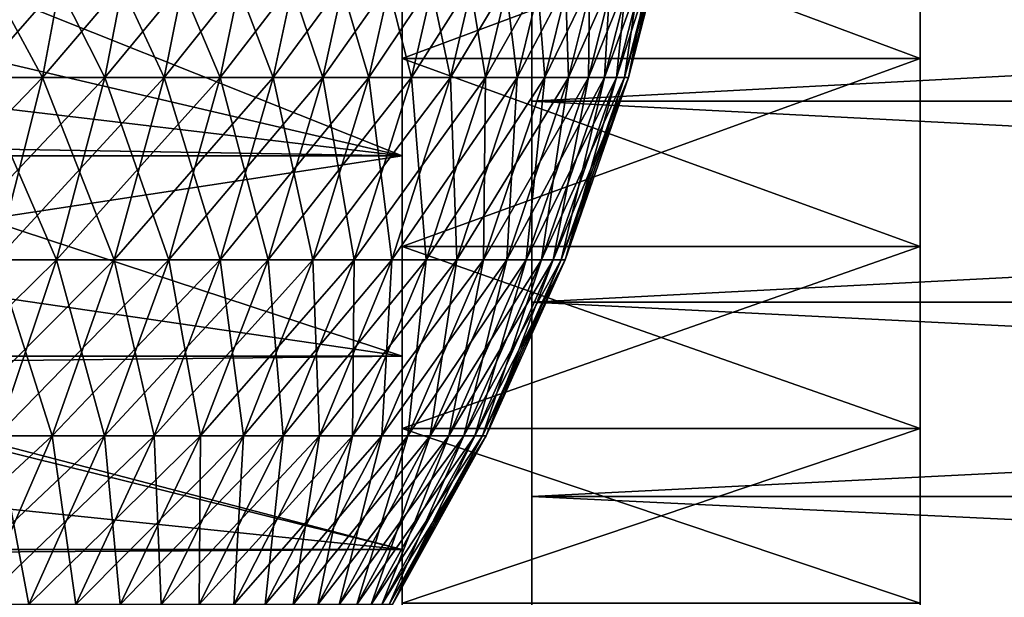
# Model space of a CAD drawing. Extents: x -60 to 46, y -91 to 0.
# Drawn here: x 12 to 20, y -78 to -74 of the extents above; entities that cross this region are included whole.
import ezdxf

# ---------------------------------------------------------------- set-up
doc = ezdxf.new("R2010")
doc.units = 0
for name, color, linetype in [('L14', 7, 'CONTINUOUS'), ('L15', 7, 'CONTINUOUS'), ('L3', 7, 'CONTINUOUS'), ('L4', 7, 'CONTINUOUS')]:
    doc.layers.add(name, color=color, linetype=linetype)

msp = doc.modelspace()

# ---------------------------------------------------------------- linework, layer by layer
at = {"layer": 'L14', "color": 7}
for points in [[(16, -88, -200), (16, -87.92967, -198.3667), (16, -69, -200)], [(16, -87.37011, -204.8517), (16, -87.71918, -203.2546), (16, -69, -200)], [(16, -69, -200), (16, -87.71918, -203.2546), (16, -87.92967, -201.6333)], [(16, -69, -200), (16, -87.92967, -201.6333), (16, -88, -200)], [(16, -85.5222, -209.3817), (16, -86.26753, -207.9267), (16, -69, -200)], [(16, -69, -200), (16, -86.26753, -207.9267), (16, -86.88503, -206.4129)], [(16, -69, -200), (16, -86.88503, -206.4129), (16, -87.37011, -204.8517)], [(16, -82.57879, -213.2897), (16, -83.67097, -212.0732), (16, -69, -200)], [(16, -69, -200), (16, -83.67097, -212.0732), (16, -84.65454, -210.7673)], [(16, -69, -200), (16, -84.65454, -210.7673), (16, -85.5222, -209.3817)], [(16, -78.73505, -216.3165), (16, -80.10166, -215.4192), (16, -69, -200)], [(16, -69, -200), (16, -80.10166, -215.4192), (16, -81.38608, -214.4078)], [(16, -69, -200), (16, -81.38608, -214.4078), (16, -82.57879, -213.2897)], [(16, -74.24584, -218.2615), (16, -75.79627, -217.7429), (16, -69, -200)], [(16, -69, -200), (16, -75.79627, -217.7429), (16, -77.29638, -217.093)], [(16, -69, -200), (16, -77.29638, -217.093), (16, -78.73505, -216.3165)], [(16, -69, -200), (16, -72.65658, -218.6448), (16, -74.24584, -218.2615)], [(16, -77.29638, -182.907), (16, -75.79627, -182.2571), (16, -69, -200)], [(16, -69, -200), (16, -75.79627, -182.2571), (16, -74.24584, -181.7385)], [(16, -69, -200), (16, -74.24584, -181.7385), (16, -72.65658, -181.3552)], [(16, -81.38608, -185.5922), (16, -80.10166, -184.5808), (16, -69, -200)], [(16, -69, -200), (16, -80.10166, -184.5808), (16, -78.73505, -183.6835)], [(16, -69, -200), (16, -78.73505, -183.6835), (16, -77.29638, -182.907)], [(16, -84.65454, -189.2327), (16, -83.67097, -187.9268), (16, -69, -200)], [(16, -69, -200), (16, -83.67097, -187.9268), (16, -82.57879, -186.7103)], [(16, -69, -200), (16, -82.57879, -186.7103), (16, -81.38608, -185.5922)], [(16, -86.88503, -193.5871), (16, -86.26753, -192.0733), (16, -69, -200)], [(16, -69, -200), (16, -86.26753, -192.0733), (16, -85.5222, -190.6183)], [(16, -69, -200), (16, -85.5222, -190.6183), (16, -84.65454, -189.2327)], [(16, -87.92967, -198.3667), (16, -87.71918, -196.7454), (16, -69, -200)], [(16, -69, -200), (16, -87.71918, -196.7454), (16, -87.37011, -195.1483)], [(16, -69, -200), (16, -87.37011, -195.1483), (16, -86.88503, -193.5871)], [(46, -74.24584, -218.2615), (16, -74.24584, -218.2615), (16, -72.65658, -218.6448)], [(46, -74.24584, -218.2615), (16, -72.65658, -218.6448), (46, -72.65658, -218.6448)], [(46, -72.65658, -181.3552), (16, -72.65658, -181.3552), (16, -74.24584, -181.7385)], [(46, -72.65658, -181.3552), (16, -74.24584, -181.7385), (46, -74.24584, -181.7385)], [(46, -75.79627, -217.7429), (16, -75.79627, -217.7429), (16, -74.24584, -218.2615)], [(46, -75.79627, -217.7429), (16, -74.24584, -218.2615), (46, -74.24584, -218.2615)], [(46, -74.24584, -181.7385), (16, -74.24584, -181.7385), (16, -75.79627, -182.2571)], [(46, -74.24584, -181.7385), (16, -75.79627, -182.2571), (46, -75.79627, -182.2571)], [(46, -77.29638, -217.093), (16, -77.29638, -217.093), (16, -75.79627, -217.7429)], [(46, -77.29638, -217.093), (16, -75.79627, -217.7429), (46, -75.79627, -217.7429)], [(46, -75.79627, -182.2571), (16, -75.79627, -182.2571), (16, -77.29638, -182.907)], [(46, -75.79627, -182.2571), (16, -77.29638, -182.907), (46, -77.29638, -182.907)], [(46, -78.73505, -216.3165), (16, -78.73505, -216.3165), (16, -77.29638, -217.093)], [(46, -78.73505, -216.3165), (16, -77.29638, -217.093), (46, -77.29638, -217.093)], [(46, -77.29638, -182.907), (16, -77.29638, -182.907), (16, -78.73505, -183.6835)], [(46, -77.29638, -182.907), (16, -78.73505, -183.6835), (46, -78.73505, -183.6835)]]:
    msp.add_3dface(points, dxfattribs=at)
at = {"layer": 'L15', "color": 250}
for points in [[(19, -86.8, -200), (19, -86.73411, -201.5302), (19, -69, -200)], [(19, -86.20989, -195.4547), (19, -86.53691, -196.951), (19, -69, -200)], [(19, -69, -200), (19, -86.53691, -196.951), (19, -86.73411, -198.4698)], [(19, -69, -200), (19, -86.73411, -198.4698), (19, -86.8, -200)], [(19, -84.47869, -191.2108), (19, -85.17695, -192.5739), (19, -69, -200)], [(19, -69, -200), (19, -85.17695, -192.5739), (19, -85.75545, -193.9921)], [(19, -69, -200), (19, -85.75545, -193.9921), (19, -86.20989, -195.4547)], [(19, -81.72119, -187.5496), (19, -82.74439, -188.6893), (19, -69, -200)], [(19, -69, -200), (19, -82.74439, -188.6893), (19, -83.66583, -189.9127)], [(19, -69, -200), (19, -83.66583, -189.9127), (19, -84.47869, -191.2108)], [(19, -78.12021, -184.714), (19, -79.40051, -185.5546), (19, -69, -200)], [(19, -69, -200), (19, -79.40051, -185.5546), (19, -80.6038, -186.5022)], [(19, -69, -200), (19, -80.6038, -186.5022), (19, -81.72119, -187.5496)], [(19, -73.91453, -182.8919), (19, -75.36703, -183.3777), (19, -69, -200)], [(19, -69, -200), (19, -75.36703, -183.3777), (19, -76.77239, -183.9866)], [(19, -69, -200), (19, -76.77239, -183.9866), (19, -78.12021, -184.714)], [(19, -69, -200), (19, -72.42564, -182.5327), (19, -73.91453, -182.8919)], [(19, -76.77239, -216.0134), (19, -75.36703, -216.6223), (19, -69, -200)], [(19, -69, -200), (19, -75.36703, -216.6223), (19, -73.91453, -217.1081)], [(19, -69, -200), (19, -73.91453, -217.1081), (19, -72.42564, -217.4672)], [(19, -80.6038, -213.4978), (19, -79.40051, -214.4454), (19, -69, -200)], [(19, -69, -200), (19, -79.40051, -214.4454), (19, -78.12021, -215.286)], [(19, -69, -200), (19, -78.12021, -215.286), (19, -76.77239, -216.0134)], [(19, -83.66583, -210.0873), (19, -82.74439, -211.3107), (19, -69, -200)], [(19, -69, -200), (19, -82.74439, -211.3107), (19, -81.72119, -212.4504)], [(19, -69, -200), (19, -81.72119, -212.4504), (19, -80.6038, -213.4978)], [(19, -85.75545, -206.0079), (19, -85.17695, -207.426), (19, -69, -200)], [(19, -69, -200), (19, -85.17695, -207.426), (19, -84.47869, -208.7892)], [(19, -69, -200), (19, -84.47869, -208.7892), (19, -83.66583, -210.0873)], [(19, -86.73411, -201.5302), (19, -86.53691, -203.049), (19, -69, -200)], [(19, -69, -200), (19, -86.53691, -203.049), (19, -86.20989, -204.5453)], [(19, -69, -200), (19, -86.20989, -204.5453), (19, -85.75545, -206.0079)], [(15, -73.91453, -217.1081), (15, -74.6676, -218.135), (15, -72.42564, -217.4672)], [(15, -72.42564, -217.4672), (15, -74.6676, -218.135), (15, -73.07886, -218.557)], [(15, -73.07886, -181.443), (15, -73.91453, -182.8919), (15, -72.42564, -182.5327)], [(19, -73.91453, -217.1081), (15, -73.91453, -217.1081), (15, -72.42564, -217.4672)], [(19, -73.91453, -217.1081), (15, -72.42564, -217.4672), (19, -72.42564, -217.4672)], [(19, -72.42564, -182.5327), (15, -72.42564, -182.5327), (15, -73.91453, -182.8919)], [(19, -72.42564, -182.5327), (15, -73.91453, -182.8919), (19, -73.91453, -182.8919)], [(15, -74.6676, -181.865), (11.01932, -73.07886, -181.443), (10.77721, -73.68126, -181.5857)], [(15, -74.6676, -218.135), (10.77721, -73.68126, -218.4143), (15, -73.07886, -218.557)], [(15, -73.07886, -218.557), (10.77721, -73.68126, -218.4143), (11.01932, -73.07886, -218.557)], [(15, -73.07886, -181.443), (11.01932, -73.07886, -181.443), (15, -74.6676, -181.865)], [(15, -74.6676, -181.865), (15, -73.91453, -182.8919), (15, -73.07886, -181.443)], [(15, -74.6676, -181.865), (10.77721, -73.68126, -181.5857), (10.56477, -74.14277, -181.7092)], [(15, -74.6676, -218.135), (10.56527, -74.14175, -218.291), (10.77721, -73.68126, -218.4143)], [(15, -75.36703, -216.6223), (15, -76.21391, -217.5772), (15, -73.91453, -217.1081)], [(15, -73.91453, -217.1081), (15, -76.21391, -217.5772), (15, -74.6676, -218.135)], [(15, -74.6676, -181.865), (15, -75.36703, -183.3777), (15, -73.91453, -182.8919)], [(19, -75.36703, -216.6223), (15, -75.36703, -216.6223), (15, -73.91453, -217.1081)], [(19, -75.36703, -216.6223), (15, -73.91453, -217.1081), (19, -73.91453, -217.1081)], [(19, -73.91453, -182.8919), (15, -73.91453, -182.8919), (15, -75.36703, -183.3777)], [(19, -73.91453, -182.8919), (15, -75.36703, -183.3777), (19, -75.36703, -183.3777)], [(10.3332, -74.58956, -218.1582), (10.56527, -74.14175, -218.291), (15, -74.6676, -218.135)], [(10.56477, -74.14277, -181.7092), (10.33488, -74.59042, -181.8411), (15, -74.6676, -181.865)], [(15, -74.6676, -218.135), (10.29276, -74.6676, -218.135), (10.3332, -74.58956, -218.1582)], [(15, -74.6676, -181.865), (10.33488, -74.59042, -181.8411), (10.29276, -74.6676, -181.865)], [(15, -76.21391, -182.4228), (10.29276, -74.6676, -181.865), (9.816017, -75.4582, -182.1313)], [(10.29276, -74.6676, -218.135), (15, -74.6676, -218.135), (9.816017, -75.4582, -217.8687)], [(9.816017, -75.4582, -217.8687), (15, -74.6676, -218.135), (15, -76.21391, -217.5772)], [(15, -74.6676, -181.865), (10.29276, -74.6676, -181.865), (15, -76.21391, -182.4228)], [(15, -76.21391, -182.4228), (15, -75.36703, -183.3777), (15, -74.6676, -181.865)], [(15, -76.77239, -216.0134), (15, -77.70623, -216.8879), (15, -75.36703, -216.6223)], [(15, -75.36703, -216.6223), (15, -77.70623, -216.8879), (15, -76.21391, -217.5772)], [(15, -76.21391, -182.4228), (15, -76.77239, -183.9866), (15, -75.36703, -183.3777)], [(19, -76.77239, -216.0134), (15, -76.77239, -216.0134), (15, -75.36703, -216.6223)], [(19, -76.77239, -216.0134), (15, -75.36703, -216.6223), (19, -75.36703, -216.6223)], [(19, -75.36703, -183.3777), (15, -75.36703, -183.3777), (15, -76.77239, -183.9866)], [(19, -75.36703, -183.3777), (15, -76.77239, -183.9866), (19, -76.77239, -183.9866)], [(15, -76.21391, -182.4228), (9.816017, -75.4582, -182.1313), (9.27121, -76.21337, -182.4241)], [(9.816017, -75.4582, -217.8687), (15, -76.21391, -217.5772), (9.27121, -76.21337, -217.5759)], [(15, -77.70623, -183.1121), (9.27121, -76.21337, -182.4241), (9.224478, -76.27815, -182.4493)], [(9.27121, -76.21337, -217.5759), (15, -76.21391, -217.5772), (9.224478, -76.27815, -217.5507)], [(9.224478, -76.27815, -217.5507), (15, -76.21391, -217.5772), (15, -77.70623, -216.8879)], [(15, -76.21391, -182.4228), (9.27121, -76.21337, -182.4241), (15, -77.70623, -183.1121)], [(15, -77.70623, -183.1121), (15, -76.77239, -183.9866), (15, -76.21391, -182.4228)], [(9.224478, -76.27815, -182.4493), (8.56464, -77.04422, -182.7869), (15, -77.70623, -183.1121)], [(9.224478, -76.27815, -217.5507), (15, -77.70623, -216.8879), (8.56464, -77.04422, -217.2131)], [(15, -78.12021, -215.286), (15, -79.13338, -216.0722), (15, -76.77239, -216.0134)], [(15, -76.77239, -216.0134), (15, -79.13338, -216.0722), (15, -77.70623, -216.8879)], [(15, -77.70623, -183.1121), (15, -78.12021, -184.714), (15, -76.77239, -183.9866)], [(19, -78.12021, -215.286), (15, -78.12021, -215.286), (15, -76.77239, -216.0134)], [(19, -78.12021, -215.286), (15, -76.77239, -216.0134), (19, -76.77239, -216.0134)], [(19, -76.77239, -183.9866), (15, -76.77239, -183.9866), (15, -78.12021, -184.714)], [(19, -76.77239, -183.9866), (15, -78.12021, -184.714), (19, -78.12021, -184.714)], [(15, -77.70623, -216.8879), (7.887378, -77.70579, -216.887), (8.56464, -77.04422, -217.2131)], [(15, -77.70623, -183.1121), (8.56464, -77.04422, -182.7869), (7.890761, -77.70623, -183.1121)], [(15, -77.70623, -216.8879), (7.841386, -77.75072, -216.8649), (7.887378, -77.70579, -216.887)], [(15, -79.13338, -183.9278), (7.839562, -77.74852, -183.135), (7.060074, -78.39244, -183.4839)], [(15, -79.13338, -216.0722), (7.060074, -78.39244, -216.5161), (7.841386, -77.75072, -216.8649)], [(15, -79.13338, -183.9278), (7.890761, -77.70623, -183.1121), (7.839562, -77.74852, -183.135)], [(15, -79.13338, -216.0722), (7.841386, -77.75072, -216.8649), (15, -77.70623, -216.8879)], [(15, -77.70623, -183.1121), (7.890761, -77.70623, -183.1121), (15, -79.13338, -183.9278)], [(15, -79.13338, -183.9278), (15, -78.12021, -184.714), (15, -77.70623, -183.1121)]]:
    msp.add_3dface(points, dxfattribs=at)
at = {"layer": 'L3', "color": 7}
for points in [[(12.49118, -72.61959, -11.70978), (12.22132, -74.06268, -11.45681), (11.1912, -74.06268, -12.465)], [(12.49118, -72.61959, -11.70978), (11.1912, -74.06268, -12.465), (11.43831, -72.61959, -12.74024)], [(11.97583, -72.61959, 12.23634), (11.71711, -74.06268, 11.97199), (12.70291, -74.06268, 10.92041)], [(11.97583, -72.61959, 12.23634), (12.70291, -74.06268, 10.92041), (12.98339, -72.61959, 11.16154)], [(13.45157, -72.61959, -10.59263), (13.16097, -74.06268, -10.36379), (12.22132, -74.06268, -11.45681)], [(13.45157, -72.61959, -10.59263), (12.22132, -74.06268, -11.45681), (12.49118, -72.61959, -11.70978)], [(12.98339, -72.61959, 11.16154), (12.70291, -74.06268, 10.92041), (13.59465, -74.06268, 9.787984)], [(12.98339, -72.61959, 11.16154), (13.59465, -74.06268, 9.787984), (13.89483, -72.61959, 10.00411)], [(14.31237, -72.61959, -9.397059), (14.00317, -74.06268, -9.194049), (13.16097, -74.06268, -10.36379)], [(14.31237, -72.61959, -9.397059), (13.16097, -74.06268, -10.36379), (13.45157, -72.61959, -10.59263)], [(13.89483, -72.61959, 10.00411), (13.59465, -74.06268, 9.787984), (14.38575, -74.06268, 8.583088)], [(13.89483, -72.61959, 10.00411), (14.38575, -74.06268, 8.583088), (14.7034, -72.61959, 8.772609)], [(15.0672, -72.61959, -8.131913), (14.74169, -74.06268, -7.956235), (14.00317, -74.06268, -9.194049)], [(15.0672, -72.61959, -8.131913), (14.00317, -74.06268, -9.194049), (14.31237, -72.61959, -9.397059)], [(14.7034, -72.61959, 8.772609), (14.38575, -74.06268, 8.583088), (15.07034, -74.06268, 7.314648)], [(14.7034, -72.61959, 8.772609), (15.07034, -74.06268, 7.314648), (15.4031, -72.61959, 7.476159)], [(15.71048, -72.61959, -6.806561), (15.37108, -74.06268, -6.659515), (14.74169, -74.06268, -7.956235)], [(15.71048, -72.61959, -6.806561), (14.74169, -74.06268, -7.956235), (15.0672, -72.61959, -8.131913)], [(15.4031, -72.61959, 7.476159), (15.07034, -74.06268, 7.314648), (15.64335, -74.06268, 5.992051)], [(16.23745, -72.61959, -5.430816), (15.88666, -74.06268, -5.313491), (15.37108, -74.06268, -6.659515)], [(16.23745, -72.61959, -5.430816), (15.37108, -74.06268, -6.659515), (15.71048, -72.61959, -6.806561)], [(15.4031, -72.61959, 7.476159), (15.64335, -74.06268, 5.992051), (15.98877, -72.61959, 6.124359)], [(15.98877, -72.61959, 6.124359), (15.64335, -74.06268, 5.992051), (16.10055, -74.06268, 4.625092)], [(16.6442, -72.61959, -4.014863), (16.28463, -74.06268, -3.928128), (15.88666, -74.06268, -5.313491)], [(16.6442, -72.61959, -4.014863), (15.88666, -74.06268, -5.313491), (16.23745, -72.61959, -5.430816)], [(15.98877, -72.61959, 6.124359), (16.10055, -74.06268, 4.625092), (16.45606, -72.61959, 4.727216)], [(16.45606, -72.61959, 4.727216), (16.10055, -74.06268, 4.625092), (16.43855, -74.06268, 3.22389)], [(16.92772, -72.61959, -2.569186), (16.56202, -74.06268, -2.513682), (16.28463, -74.06268, -3.928128)], [(16.92772, -72.61959, -2.569186), (16.28463, -74.06268, -3.928128), (16.6442, -72.61959, -4.014863)], [(16.45606, -72.61959, 4.727216), (16.43855, -74.06268, 3.22389), (16.80152, -72.61959, 3.295075)], [(16.80152, -72.61959, 3.295075), (16.43855, -74.06268, 3.22389), (16.65483, -74.06268, 1.798819)], [(17.08592, -72.61959, -1.104487), (16.7168, -74.06268, -1.080626), (16.56202, -74.06268, -2.513682)], [(17.08592, -72.61959, -1.104487), (16.56202, -74.06268, -2.513682), (16.92772, -72.61959, -2.569186)], [(16.80152, -72.61959, 3.295075), (16.65483, -74.06268, 1.798819), (17.02258, -72.61959, 1.838538)], [(17.02258, -72.61959, 1.838538), (16.65483, -74.06268, 1.798819), (16.74782, -74.06268, 0.360431)], [(17.11762, -72.61959, 0.36839), (16.74782, -74.06268, 0.360431), (16.7168, -74.06268, -1.080626)], [(17.11762, -72.61959, 0.36839), (16.7168, -74.06268, -1.080626), (17.08592, -72.61959, -1.104487)], [(17.02258, -72.61959, 1.838538), (16.74782, -74.06268, 0.360431), (17.11762, -72.61959, 0.36839)], [(12.22132, -74.06268, -11.45681), (11.8629, -75.46908, -11.12081), (10.86299, -75.46908, -12.09944)], [(12.22132, -74.06268, -11.45681), (10.86299, -75.46908, -12.09944), (11.1912, -74.06268, -12.465)], [(11.71711, -74.06268, 11.97199), (11.37348, -75.46908, 11.62088), (12.33036, -75.46908, 10.60014)], [(11.71711, -74.06268, 11.97199), (12.33036, -75.46908, 10.60014), (12.70291, -74.06268, 10.92041)], [(13.16097, -74.06268, -10.36379), (12.77499, -75.46908, -10.05985), (11.8629, -75.46908, -11.12081)], [(13.16097, -74.06268, -10.36379), (11.8629, -75.46908, -11.12081), (12.22132, -74.06268, -11.45681)], [(12.70291, -74.06268, 10.92041), (12.33036, -75.46908, 10.60014), (13.19596, -75.46908, 9.500928)], [(12.70291, -74.06268, 10.92041), (13.19596, -75.46908, 9.500928), (13.59465, -74.06268, 9.787984)], [(14.00317, -74.06268, -9.194049), (13.59249, -75.46908, -8.924412), (12.77499, -75.46908, -10.05985)], [(14.00317, -74.06268, -9.194049), (12.77499, -75.46908, -10.05985), (13.16097, -74.06268, -10.36379)], [(13.59465, -74.06268, 9.787984), (13.19596, -75.46908, 9.500928), (13.96385, -75.46908, 8.33137)], [(14.74169, -74.06268, -7.956235), (14.30936, -75.46908, -7.722899), (13.59249, -75.46908, -8.924412)], [(14.74169, -74.06268, -7.956235), (13.59249, -75.46908, -8.924412), (14.00317, -74.06268, -9.194049)], [(13.59465, -74.06268, 9.787984), (13.96385, -75.46908, 8.33137), (14.38575, -74.06268, 8.583088)], [(14.38575, -74.06268, 8.583088), (13.96385, -75.46908, 8.33137), (14.62837, -75.46908, 7.100128)], [(15.37108, -74.06268, -6.659515), (14.92029, -75.46908, -6.464209), (14.30936, -75.46908, -7.722899)], [(15.37108, -74.06268, -6.659515), (14.30936, -75.46908, -7.722899), (14.74169, -74.06268, -7.956235)], [(14.38575, -74.06268, 8.583088), (14.62837, -75.46908, 7.100128), (15.07034, -74.06268, 7.314648)], [(15.07034, -74.06268, 7.314648), (14.62837, -75.46908, 7.100128), (15.18458, -75.46908, 5.81632)], [(15.88666, -74.06268, -5.313491), (15.42075, -75.46908, -5.15766), (14.92029, -75.46908, -6.464209)], [(15.88666, -74.06268, -5.313491), (14.92029, -75.46908, -6.464209), (15.37108, -74.06268, -6.659515)], [(15.07034, -74.06268, 7.314648), (15.18458, -75.46908, 5.81632), (15.64335, -74.06268, 5.992051)], [(15.64335, -74.06268, 5.992051), (15.18458, -75.46908, 5.81632), (15.62836, -75.46908, 4.48945)], [(16.28463, -74.06268, -3.928128), (15.80704, -75.46908, -3.812926), (15.42075, -75.46908, -5.15766)], [(16.28463, -74.06268, -3.928128), (15.42075, -75.46908, -5.15766), (15.88666, -74.06268, -5.313491)], [(15.64335, -74.06268, 5.992051), (15.62836, -75.46908, 4.48945), (16.10055, -74.06268, 4.625092)], [(16.10055, -74.06268, 4.625092), (15.62836, -75.46908, 4.48945), (15.95645, -75.46908, 3.129342)], [(16.56202, -74.06268, -2.513682), (16.0763, -75.46908, -2.439962), (15.80704, -75.46908, -3.812926)], [(16.56202, -74.06268, -2.513682), (15.80704, -75.46908, -3.812926), (16.28463, -74.06268, -3.928128)], [(16.10055, -74.06268, 4.625092), (15.95645, -75.46908, 3.129342), (16.43855, -74.06268, 3.22389)], [(16.43855, -74.06268, 3.22389), (15.95645, -75.46908, 3.129342), (16.16639, -75.46908, 1.746065)], [(16.7168, -74.06268, -1.080626), (16.22654, -75.46908, -1.048934), (16.0763, -75.46908, -2.439962)], [(16.7168, -74.06268, -1.080626), (16.0763, -75.46908, -2.439962), (16.56202, -74.06268, -2.513682)], [(16.43855, -74.06268, 3.22389), (16.16639, -75.46908, 1.746065), (16.65483, -74.06268, 1.798819)], [(16.65483, -74.06268, 1.798819), (16.16639, -75.46908, 1.746065), (16.25665, -75.46908, 0.349861)], [(16.74782, -74.06268, 0.360431), (16.25665, -75.46908, 0.349861), (16.22654, -75.46908, -1.048934)], [(16.74782, -74.06268, 0.360431), (16.22654, -75.46908, -1.048934), (16.7168, -74.06268, -1.080626)], [(16.65483, -74.06268, 1.798819), (16.25665, -75.46908, 0.349861), (16.74782, -74.06268, 0.360431)], [(11.37348, -75.46908, 11.62088), (11.86847, -76.82861, 10.20306), (12.33036, -75.46908, 10.60014)], [(12.77499, -75.46908, -10.05985), (12.29644, -76.82861, -9.683006), (11.41852, -76.82861, -10.70422)], [(12.77499, -75.46908, -10.05985), (11.41852, -76.82861, -10.70422), (11.8629, -75.46908, -11.12081)], [(12.33036, -75.46908, 10.60014), (11.86847, -76.82861, 10.20306), (12.70163, -76.82861, 9.145021)], [(13.59249, -75.46908, -8.924412), (13.08331, -76.82861, -8.590101), (12.29644, -76.82861, -9.683006)], [(13.59249, -75.46908, -8.924412), (12.29644, -76.82861, -9.683006), (12.77499, -75.46908, -10.05985)], [(12.33036, -75.46908, 10.60014), (12.70163, -76.82861, 9.145021), (13.19596, -75.46908, 9.500928)], [(13.19596, -75.46908, 9.500928), (12.70163, -76.82861, 9.145021), (13.44077, -76.82861, 8.019274)], [(14.30936, -75.46908, -7.722899), (13.77333, -76.82861, -7.433598), (13.08331, -76.82861, -8.590101)], [(14.30936, -75.46908, -7.722899), (13.08331, -76.82861, -8.590101), (13.59249, -75.46908, -8.924412)], [(13.19596, -75.46908, 9.500928), (13.44077, -76.82861, 8.019274), (13.96385, -75.46908, 8.33137)], [(13.96385, -75.46908, 8.33137), (13.44077, -76.82861, 8.019274), (14.08039, -76.82861, 6.834156)], [(14.92029, -75.46908, -6.464209), (14.36137, -76.82861, -6.222059), (13.77333, -76.82861, -7.433598)], [(14.92029, -75.46908, -6.464209), (13.77333, -76.82861, -7.433598), (14.30936, -75.46908, -7.722899)], [(13.96385, -75.46908, 8.33137), (14.08039, -76.82861, 6.834156), (14.62837, -75.46908, 7.100128)], [(14.62837, -75.46908, 7.100128), (14.08039, -76.82861, 6.834156), (14.61576, -76.82861, 5.598439)], [(15.42075, -75.46908, -5.15766), (14.84308, -76.82861, -4.964454), (14.36137, -76.82861, -6.222059)], [(15.42075, -75.46908, -5.15766), (14.36137, -76.82861, -6.222059), (14.92029, -75.46908, -6.464209)], [(14.62837, -75.46908, 7.100128), (14.61576, -76.82861, 5.598439), (15.18458, -75.46908, 5.81632)], [(15.18458, -75.46908, 5.81632), (14.61576, -76.82861, 5.598439), (15.04292, -76.82861, 4.321274)], [(15.80704, -75.46908, -3.812926), (15.21491, -76.82861, -3.670093), (14.84308, -76.82861, -4.964454)], [(15.80704, -75.46908, -3.812926), (14.84308, -76.82861, -4.964454), (15.42075, -75.46908, -5.15766)], [(15.18458, -75.46908, 5.81632), (15.04292, -76.82861, 4.321274), (15.62836, -75.46908, 4.48945)], [(15.62836, -75.46908, 4.48945), (15.04292, -76.82861, 4.321274), (15.35871, -76.82861, 3.012116)], [(16.0763, -75.46908, -2.439962), (15.47408, -76.82861, -2.348561), (15.21491, -76.82861, -3.670093)], [(16.0763, -75.46908, -2.439962), (15.21491, -76.82861, -3.670093), (15.80704, -75.46908, -3.812926)], [(15.62836, -75.46908, 4.48945), (15.35871, -76.82861, 3.012116), (15.95645, -75.46908, 3.129342)], [(15.95645, -75.46908, 3.129342), (15.35871, -76.82861, 3.012116), (15.56079, -76.82861, 1.680657)], [(16.22654, -75.46908, -1.048934), (15.61869, -76.82861, -1.009641), (15.47408, -76.82861, -2.348561)], [(16.22654, -75.46908, -1.048934), (15.47408, -76.82861, -2.348561), (16.0763, -75.46908, -2.439962)], [(15.95645, -75.46908, 3.129342), (15.56079, -76.82861, 1.680657), (16.16639, -75.46908, 1.746065)], [(16.16639, -75.46908, 1.746065), (15.56079, -76.82861, 1.680657), (15.64767, -76.82861, 0.336755)], [(16.25665, -75.46908, 0.349861), (15.64767, -76.82861, 0.336755), (15.61869, -76.82861, -1.009641)], [(16.25665, -75.46908, 0.349861), (15.61869, -76.82861, -1.009641), (16.22654, -75.46908, -1.048934)], [(16.16639, -75.46908, 1.746065), (15.64767, -76.82861, 0.336755), (16.25665, -75.46908, 0.349861)], [(12.29644, -76.82861, -9.683006), (11.72877, -78.13139, -9.235992), (10.89138, -78.13139, -10.21006)], [(12.29644, -76.82861, -9.683006), (10.89138, -78.13139, -10.21006), (11.41852, -76.82861, -10.70422)], [(11.86847, -76.82861, 10.20306), (11.32056, -78.13139, 9.732039), (12.11527, -78.13139, 8.722843)], [(13.08331, -76.82861, -8.590101), (12.47932, -78.13139, -8.19354), (11.72877, -78.13139, -9.235992)], [(13.08331, -76.82861, -8.590101), (11.72877, -78.13139, -9.235992), (12.29644, -76.82861, -9.683006)], [(11.86847, -76.82861, 10.20306), (12.11527, -78.13139, 8.722843), (12.70163, -76.82861, 9.145021)], [(12.70163, -76.82861, 9.145021), (12.11527, -78.13139, 8.722843), (12.82027, -78.13139, 7.649066)], [(13.77333, -76.82861, -7.433598), (13.13748, -78.13139, -7.090427), (12.47932, -78.13139, -8.19354)], [(13.77333, -76.82861, -7.433598), (12.47932, -78.13139, -8.19354), (13.08331, -76.82861, -8.590101)], [(12.70163, -76.82861, 9.145021), (12.82027, -78.13139, 7.649066), (13.44077, -76.82861, 8.019274)], [(13.44077, -76.82861, 8.019274), (12.82027, -78.13139, 7.649066), (13.43037, -78.13139, 6.518658)], [(14.36137, -76.82861, -6.222059), (13.69838, -78.13139, -5.934818), (13.13748, -78.13139, -7.090427)], [(14.36137, -76.82861, -6.222059), (13.13748, -78.13139, -7.090427), (13.77333, -76.82861, -7.433598)], [(13.44077, -76.82861, 8.019274), (13.43037, -78.13139, 6.518658), (14.08039, -76.82861, 6.834156)], [(14.08039, -76.82861, 6.834156), (13.43037, -78.13139, 6.518658), (13.94102, -78.13139, 5.339989)], [(14.84308, -76.82861, -4.964454), (14.15785, -78.13139, -4.73527), (13.69838, -78.13139, -5.934818)], [(14.84308, -76.82861, -4.964454), (13.69838, -78.13139, -5.934818), (14.36137, -76.82861, -6.222059)], [(14.08039, -76.82861, 6.834156), (13.94102, -78.13139, 5.339989), (14.61576, -76.82861, 5.598439)], [(14.61576, -76.82861, 5.598439), (13.94102, -78.13139, 5.339989), (14.34847, -78.13139, 4.121783)], [(15.21491, -76.82861, -3.670093), (14.51251, -78.13139, -3.500664), (14.15785, -78.13139, -4.73527)], [(15.21491, -76.82861, -3.670093), (14.15785, -78.13139, -4.73527), (14.84308, -76.82861, -4.964454)], [(14.61576, -76.82861, 5.598439), (14.34847, -78.13139, 4.121783), (15.04292, -76.82861, 4.321274)], [(15.04292, -76.82861, 4.321274), (14.34847, -78.13139, 4.121783), (14.64968, -78.13139, 2.873062)], [(15.47408, -76.82861, -2.348561), (14.75972, -78.13139, -2.24014), (14.51251, -78.13139, -3.500664)], [(15.47408, -76.82861, -2.348561), (14.51251, -78.13139, -3.500664), (15.21491, -76.82861, -3.670093)], [(15.04292, -76.82861, 4.321274), (14.64968, -78.13139, 2.873062), (15.35871, -76.82861, 3.012116)], [(15.35871, -76.82861, 3.012116), (14.64968, -78.13139, 2.873062), (14.84243, -78.13139, 1.603069)], [(15.61869, -76.82861, -1.009641), (14.89766, -78.13139, -0.963031), (14.75972, -78.13139, -2.24014)], [(15.61869, -76.82861, -1.009641), (14.75972, -78.13139, -2.24014), (15.47408, -76.82861, -2.348561)], [(15.35871, -76.82861, 3.012116), (14.84243, -78.13139, 1.603069), (15.56079, -76.82861, 1.680657)], [(15.56079, -76.82861, 1.680657), (14.84243, -78.13139, 1.603069), (14.9253, -78.13139, 0.321209)], [(15.64767, -76.82861, 0.336755), (14.9253, -78.13139, 0.321209), (14.89766, -78.13139, -0.963031)], [(15.64767, -76.82861, 0.336755), (14.89766, -78.13139, -0.963031), (15.61869, -76.82861, -1.009641)], [(15.56079, -76.82861, 1.680657), (14.9253, -78.13139, 0.321209), (15.64767, -76.82861, 0.336755)]]:
    msp.add_3dface(points, dxfattribs=at)
at = {"layer": 'L4', "color": 7}
for points in [[(11.43831, -72.61959, -838.6693), (11.1912, -74.06268, -838.9445), (12.22132, -74.06268, -839.9527)], [(11.43831, -72.61959, -838.6693), (12.22132, -74.06268, -839.9527), (12.49118, -72.61959, -839.6997)], [(12.98339, -72.61959, -862.5711), (12.70291, -74.06268, -862.3299), (11.71711, -74.06268, -863.3815)], [(12.98339, -72.61959, -862.5711), (11.71711, -74.06268, -863.3815), (11.97583, -72.61959, -863.6459)], [(12.49118, -72.61959, -839.6997), (12.22132, -74.06268, -839.9527), (13.16097, -74.06268, -841.0457)], [(12.49118, -72.61959, -839.6997), (13.16097, -74.06268, -841.0457), (13.45157, -72.61959, -840.8169)], [(13.89483, -72.61959, -861.4136), (13.59465, -74.06268, -861.1975), (12.70291, -74.06268, -862.3299)], [(13.89483, -72.61959, -861.4136), (12.70291, -74.06268, -862.3299), (12.98339, -72.61959, -862.5711)], [(13.45157, -72.61959, -840.8169), (13.16097, -74.06268, -841.0457), (14.00317, -74.06268, -842.2155)], [(13.45157, -72.61959, -840.8169), (14.00317, -74.06268, -842.2155), (14.31237, -72.61959, -842.0125)], [(14.7034, -72.61959, -860.1821), (14.38575, -74.06268, -859.9926), (13.59465, -74.06268, -861.1975)], [(14.7034, -72.61959, -860.1821), (13.59465, -74.06268, -861.1975), (13.89483, -72.61959, -861.4136)], [(14.31237, -72.61959, -842.0125), (14.00317, -74.06268, -842.2155), (14.74169, -74.06268, -843.4533)], [(14.31237, -72.61959, -842.0125), (14.74169, -74.06268, -843.4533), (15.0672, -72.61959, -843.2776)], [(15.4031, -72.61959, -858.8856), (15.07034, -74.06268, -858.7242), (14.38575, -74.06268, -859.9926)], [(15.4031, -72.61959, -858.8856), (14.38575, -74.06268, -859.9926), (14.7034, -72.61959, -860.1821)], [(15.0672, -72.61959, -843.2776), (14.74169, -74.06268, -843.4533), (15.37108, -74.06268, -844.75)], [(15.0672, -72.61959, -843.2776), (15.37108, -74.06268, -844.75), (15.71048, -72.61959, -844.6029)], [(15.98877, -72.61959, -857.5339), (15.64335, -74.06268, -857.4015), (15.07034, -74.06268, -858.7242)], [(15.98877, -72.61959, -857.5339), (15.07034, -74.06268, -858.7242), (15.4031, -72.61959, -858.8856)], [(15.71048, -72.61959, -844.6029), (15.37108, -74.06268, -844.75), (15.88666, -74.06268, -846.096)], [(16.45606, -72.61959, -856.1367), (16.10055, -74.06268, -856.0346), (15.64335, -74.06268, -857.4015)], [(16.45606, -72.61959, -856.1367), (15.64335, -74.06268, -857.4015), (15.98877, -72.61959, -857.5339)], [(15.71048, -72.61959, -844.6029), (15.88666, -74.06268, -846.096), (16.23745, -72.61959, -845.9787)], [(16.23745, -72.61959, -845.9787), (15.88666, -74.06268, -846.096), (16.28463, -74.06268, -847.4814)], [(16.80152, -72.61959, -854.7046), (16.43855, -74.06268, -854.6334), (16.10055, -74.06268, -856.0346)], [(16.80152, -72.61959, -854.7046), (16.10055, -74.06268, -856.0346), (16.45606, -72.61959, -856.1367)], [(16.23745, -72.61959, -845.9787), (16.28463, -74.06268, -847.4814), (16.6442, -72.61959, -847.3946)], [(16.6442, -72.61959, -847.3946), (16.28463, -74.06268, -847.4814), (16.56202, -74.06268, -848.8958)], [(17.02258, -72.61959, -853.2481), (16.65483, -74.06268, -853.2083), (16.43855, -74.06268, -854.6334)], [(17.02258, -72.61959, -853.2481), (16.43855, -74.06268, -854.6334), (16.80152, -72.61959, -854.7046)], [(16.6442, -72.61959, -847.3946), (16.56202, -74.06268, -848.8958), (16.92772, -72.61959, -848.8404)], [(16.92772, -72.61959, -848.8404), (16.56202, -74.06268, -848.8958), (16.7168, -74.06268, -850.3289)], [(17.11762, -72.61959, -851.7779), (16.74782, -74.06268, -851.7699), (16.65483, -74.06268, -853.2083)], [(17.11762, -72.61959, -851.7779), (16.65483, -74.06268, -853.2083), (17.02258, -72.61959, -853.2481)], [(16.92772, -72.61959, -848.8404), (16.7168, -74.06268, -850.3289), (17.08592, -72.61959, -850.305)], [(17.08592, -72.61959, -850.305), (16.7168, -74.06268, -850.3289), (16.74782, -74.06268, -851.7699)], [(17.08592, -72.61959, -850.305), (16.74782, -74.06268, -851.7699), (17.11762, -72.61959, -851.7779)], [(11.1912, -74.06268, -838.9445), (11.8629, -75.46908, -840.2887), (12.22132, -74.06268, -839.9527)], [(12.70291, -74.06268, -862.3299), (12.33036, -75.46908, -862.0096), (11.37348, -75.46908, -863.0304)], [(12.70291, -74.06268, -862.3299), (11.37348, -75.46908, -863.0304), (11.71711, -74.06268, -863.3815)], [(12.22132, -74.06268, -839.9527), (11.8629, -75.46908, -840.2887), (12.77499, -75.46908, -841.3497)], [(12.22132, -74.06268, -839.9527), (12.77499, -75.46908, -841.3497), (13.16097, -74.06268, -841.0457)], [(13.59465, -74.06268, -861.1975), (13.19596, -75.46908, -860.9104), (12.33036, -75.46908, -862.0096)], [(13.59465, -74.06268, -861.1975), (12.33036, -75.46908, -862.0096), (12.70291, -74.06268, -862.3299)], [(13.16097, -74.06268, -841.0457), (12.77499, -75.46908, -841.3497), (13.59249, -75.46908, -842.4851)], [(13.16097, -74.06268, -841.0457), (13.59249, -75.46908, -842.4851), (14.00317, -74.06268, -842.2155)], [(14.38575, -74.06268, -859.9926), (13.96385, -75.46908, -859.7409), (13.19596, -75.46908, -860.9104)], [(14.38575, -74.06268, -859.9926), (13.19596, -75.46908, -860.9104), (13.59465, -74.06268, -861.1975)], [(14.00317, -74.06268, -842.2155), (13.59249, -75.46908, -842.4851), (14.30936, -75.46908, -843.6866)], [(15.07034, -74.06268, -858.7242), (14.62837, -75.46908, -858.5097), (13.96385, -75.46908, -859.7409)], [(15.07034, -74.06268, -858.7242), (13.96385, -75.46908, -859.7409), (14.38575, -74.06268, -859.9926)], [(14.00317, -74.06268, -842.2155), (14.30936, -75.46908, -843.6866), (14.74169, -74.06268, -843.4533)], [(14.74169, -74.06268, -843.4533), (14.30936, -75.46908, -843.6866), (14.92029, -75.46908, -844.9453)], [(15.64335, -74.06268, -857.4015), (15.18458, -75.46908, -857.2258), (14.62837, -75.46908, -858.5097)], [(15.64335, -74.06268, -857.4015), (14.62837, -75.46908, -858.5097), (15.07034, -74.06268, -858.7242)], [(14.74169, -74.06268, -843.4533), (14.92029, -75.46908, -844.9453), (15.37108, -74.06268, -844.75)], [(15.37108, -74.06268, -844.75), (14.92029, -75.46908, -844.9453), (15.42075, -75.46908, -846.2518)], [(16.10055, -74.06268, -856.0346), (15.62836, -75.46908, -855.899), (15.18458, -75.46908, -857.2258)], [(16.10055, -74.06268, -856.0346), (15.18458, -75.46908, -857.2258), (15.64335, -74.06268, -857.4015)], [(15.37108, -74.06268, -844.75), (15.42075, -75.46908, -846.2518), (15.88666, -74.06268, -846.096)], [(15.88666, -74.06268, -846.096), (15.42075, -75.46908, -846.2518), (15.80704, -75.46908, -847.5966)], [(16.43855, -74.06268, -854.6334), (15.95645, -75.46908, -854.5389), (15.62836, -75.46908, -855.899)], [(16.43855, -74.06268, -854.6334), (15.62836, -75.46908, -855.899), (16.10055, -74.06268, -856.0346)], [(15.88666, -74.06268, -846.096), (15.80704, -75.46908, -847.5966), (16.28463, -74.06268, -847.4814)], [(16.28463, -74.06268, -847.4814), (15.80704, -75.46908, -847.5966), (16.0763, -75.46908, -848.9696)], [(16.65483, -74.06268, -853.2083), (16.16639, -75.46908, -853.1556), (15.95645, -75.46908, -854.5389)], [(16.65483, -74.06268, -853.2083), (15.95645, -75.46908, -854.5389), (16.43855, -74.06268, -854.6334)], [(16.28463, -74.06268, -847.4814), (16.0763, -75.46908, -848.9696), (16.56202, -74.06268, -848.8958)], [(16.56202, -74.06268, -848.8958), (16.0763, -75.46908, -848.9696), (16.22654, -75.46908, -850.3606)], [(16.74782, -74.06268, -851.7699), (16.25665, -75.46908, -851.7594), (16.16639, -75.46908, -853.1556)], [(16.74782, -74.06268, -851.7699), (16.16639, -75.46908, -853.1556), (16.65483, -74.06268, -853.2083)], [(16.56202, -74.06268, -848.8958), (16.22654, -75.46908, -850.3606), (16.7168, -74.06268, -850.3289)], [(16.7168, -74.06268, -850.3289), (16.22654, -75.46908, -850.3606), (16.25665, -75.46908, -851.7594)], [(16.7168, -74.06268, -850.3289), (16.25665, -75.46908, -851.7594), (16.74782, -74.06268, -851.7699)], [(12.33036, -75.46908, -862.0096), (11.86847, -76.82861, -861.6126), (10.94743, -76.82861, -862.5951)], [(12.33036, -75.46908, -862.0096), (10.94743, -76.82861, -862.5951), (11.37348, -75.46908, -863.0304)], [(11.8629, -75.46908, -840.2887), (11.41852, -76.82861, -840.7053), (12.29644, -76.82861, -841.7265)], [(11.8629, -75.46908, -840.2887), (12.29644, -76.82861, -841.7265), (12.77499, -75.46908, -841.3497)], [(13.19596, -75.46908, -860.9104), (12.70163, -76.82861, -860.5545), (11.86847, -76.82861, -861.6126)], [(13.19596, -75.46908, -860.9104), (11.86847, -76.82861, -861.6126), (12.33036, -75.46908, -862.0096)], [(12.77499, -75.46908, -841.3497), (12.29644, -76.82861, -841.7265), (13.08331, -76.82861, -842.8194)], [(13.96385, -75.46908, -859.7409), (13.44077, -76.82861, -859.4288), (12.70163, -76.82861, -860.5545)], [(13.96385, -75.46908, -859.7409), (12.70163, -76.82861, -860.5545), (13.19596, -75.46908, -860.9104)], [(12.77499, -75.46908, -841.3497), (13.08331, -76.82861, -842.8194), (13.59249, -75.46908, -842.4851)], [(13.59249, -75.46908, -842.4851), (13.08331, -76.82861, -842.8194), (13.77333, -76.82861, -843.9759)], [(14.62837, -75.46908, -858.5097), (14.08039, -76.82861, -858.2436), (13.44077, -76.82861, -859.4288)], [(14.62837, -75.46908, -858.5097), (13.44077, -76.82861, -859.4288), (13.96385, -75.46908, -859.7409)], [(13.59249, -75.46908, -842.4851), (13.77333, -76.82861, -843.9759), (14.30936, -75.46908, -843.6866)], [(14.30936, -75.46908, -843.6866), (13.77333, -76.82861, -843.9759), (14.36137, -76.82861, -845.1874)], [(15.18458, -75.46908, -857.2258), (14.61576, -76.82861, -857.008), (14.08039, -76.82861, -858.2436)], [(15.18458, -75.46908, -857.2258), (14.08039, -76.82861, -858.2436), (14.62837, -75.46908, -858.5097)], [(14.30936, -75.46908, -843.6866), (14.36137, -76.82861, -845.1874), (14.92029, -75.46908, -844.9453)], [(14.92029, -75.46908, -844.9453), (14.36137, -76.82861, -845.1874), (14.84308, -76.82861, -846.4451)], [(15.62836, -75.46908, -855.899), (15.04292, -76.82861, -855.7308), (14.61576, -76.82861, -857.008)], [(15.62836, -75.46908, -855.899), (14.61576, -76.82861, -857.008), (15.18458, -75.46908, -857.2258)], [(14.92029, -75.46908, -844.9453), (14.84308, -76.82861, -846.4451), (15.42075, -75.46908, -846.2518)], [(15.42075, -75.46908, -846.2518), (14.84308, -76.82861, -846.4451), (15.21491, -76.82861, -847.7394)], [(15.95645, -75.46908, -854.5389), (15.35871, -76.82861, -854.4216), (15.04292, -76.82861, -855.7308)], [(15.95645, -75.46908, -854.5389), (15.04292, -76.82861, -855.7308), (15.62836, -75.46908, -855.899)], [(15.42075, -75.46908, -846.2518), (15.21491, -76.82861, -847.7394), (15.80704, -75.46908, -847.5966)], [(15.80704, -75.46908, -847.5966), (15.21491, -76.82861, -847.7394), (15.47408, -76.82861, -849.061)], [(16.16639, -75.46908, -853.1556), (15.56079, -76.82861, -853.0902), (15.35871, -76.82861, -854.4216)], [(16.16639, -75.46908, -853.1556), (15.35871, -76.82861, -854.4216), (15.95645, -75.46908, -854.5389)], [(15.80704, -75.46908, -847.5966), (15.47408, -76.82861, -849.061), (16.0763, -75.46908, -848.9696)], [(16.0763, -75.46908, -848.9696), (15.47408, -76.82861, -849.061), (15.61869, -76.82861, -850.3999)], [(16.25665, -75.46908, -851.7594), (15.64767, -76.82861, -851.7463), (15.56079, -76.82861, -853.0902)], [(16.25665, -75.46908, -851.7594), (15.56079, -76.82861, -853.0902), (16.16639, -75.46908, -853.1556)], [(16.0763, -75.46908, -848.9696), (15.61869, -76.82861, -850.3999), (16.22654, -75.46908, -850.3606)], [(16.22654, -75.46908, -850.3606), (15.61869, -76.82861, -850.3999), (15.64767, -76.82861, -851.7463)], [(16.22654, -75.46908, -850.3606), (15.64767, -76.82861, -851.7463), (16.25665, -75.46908, -851.7594)], [(12.70163, -76.82861, -860.5545), (12.11527, -78.13139, -860.1323), (11.32056, -78.13139, -861.1416)], [(12.70163, -76.82861, -860.5545), (11.32056, -78.13139, -861.1416), (11.86847, -76.82861, -861.6126)], [(11.41852, -76.82861, -840.7053), (11.72877, -78.13139, -842.1735), (12.29644, -76.82861, -841.7265)], [(12.29644, -76.82861, -841.7265), (11.72877, -78.13139, -842.1735), (12.47932, -78.13139, -843.216)], [(13.44077, -76.82861, -859.4288), (12.82027, -78.13139, -859.0586), (12.11527, -78.13139, -860.1323)], [(13.44077, -76.82861, -859.4288), (12.11527, -78.13139, -860.1323), (12.70163, -76.82861, -860.5545)], [(12.29644, -76.82861, -841.7265), (12.47932, -78.13139, -843.216), (13.08331, -76.82861, -842.8194)], [(13.08331, -76.82861, -842.8194), (12.47932, -78.13139, -843.216), (13.13748, -78.13139, -844.3191)], [(14.08039, -76.82861, -858.2436), (13.43037, -78.13139, -857.9282), (12.82027, -78.13139, -859.0586)], [(14.08039, -76.82861, -858.2436), (12.82027, -78.13139, -859.0586), (13.44077, -76.82861, -859.4288)], [(13.08331, -76.82861, -842.8194), (13.13748, -78.13139, -844.3191), (13.77333, -76.82861, -843.9759)], [(13.77333, -76.82861, -843.9759), (13.13748, -78.13139, -844.3191), (13.69838, -78.13139, -845.4747)], [(14.61576, -76.82861, -857.008), (13.94102, -78.13139, -856.7495), (13.43037, -78.13139, -857.9282)], [(14.61576, -76.82861, -857.008), (13.43037, -78.13139, -857.9282), (14.08039, -76.82861, -858.2436)], [(13.77333, -76.82861, -843.9759), (13.69838, -78.13139, -845.4747), (14.36137, -76.82861, -845.1874)], [(14.36137, -76.82861, -845.1874), (13.69838, -78.13139, -845.4747), (14.15785, -78.13139, -846.6743)], [(15.04292, -76.82861, -855.7308), (14.34847, -78.13139, -855.5313), (13.94102, -78.13139, -856.7495)], [(15.04292, -76.82861, -855.7308), (13.94102, -78.13139, -856.7495), (14.61576, -76.82861, -857.008)], [(14.36137, -76.82861, -845.1874), (14.15785, -78.13139, -846.6743), (14.84308, -76.82861, -846.4451)], [(14.84308, -76.82861, -846.4451), (14.15785, -78.13139, -846.6743), (14.51251, -78.13139, -847.9089)], [(15.35871, -76.82861, -854.4216), (14.64968, -78.13139, -854.2826), (14.34847, -78.13139, -855.5313)], [(15.35871, -76.82861, -854.4216), (14.34847, -78.13139, -855.5313), (15.04292, -76.82861, -855.7308)], [(14.84308, -76.82861, -846.4451), (14.51251, -78.13139, -847.9089), (15.21491, -76.82861, -847.7394)], [(15.21491, -76.82861, -847.7394), (14.51251, -78.13139, -847.9089), (14.75972, -78.13139, -849.1694)], [(15.56079, -76.82861, -853.0902), (14.84243, -78.13139, -853.0126), (14.64968, -78.13139, -854.2826)], [(15.56079, -76.82861, -853.0902), (14.64968, -78.13139, -854.2826), (15.35871, -76.82861, -854.4216)], [(15.21491, -76.82861, -847.7394), (14.75972, -78.13139, -849.1694), (15.47408, -76.82861, -849.061)], [(15.47408, -76.82861, -849.061), (14.75972, -78.13139, -849.1694), (14.89766, -78.13139, -850.4465)], [(15.64767, -76.82861, -851.7463), (14.9253, -78.13139, -851.7307), (14.84243, -78.13139, -853.0126)], [(15.64767, -76.82861, -851.7463), (14.84243, -78.13139, -853.0126), (15.56079, -76.82861, -853.0902)], [(15.47408, -76.82861, -849.061), (14.89766, -78.13139, -850.4465), (15.61869, -76.82861, -850.3999)], [(15.61869, -76.82861, -850.3999), (14.89766, -78.13139, -850.4465), (14.9253, -78.13139, -851.7307)], [(15.61869, -76.82861, -850.3999), (14.9253, -78.13139, -851.7307), (15.64767, -76.82861, -851.7463)]]:
    msp.add_3dface(points, dxfattribs=at)

doc.saveas('drawing.dxf')
